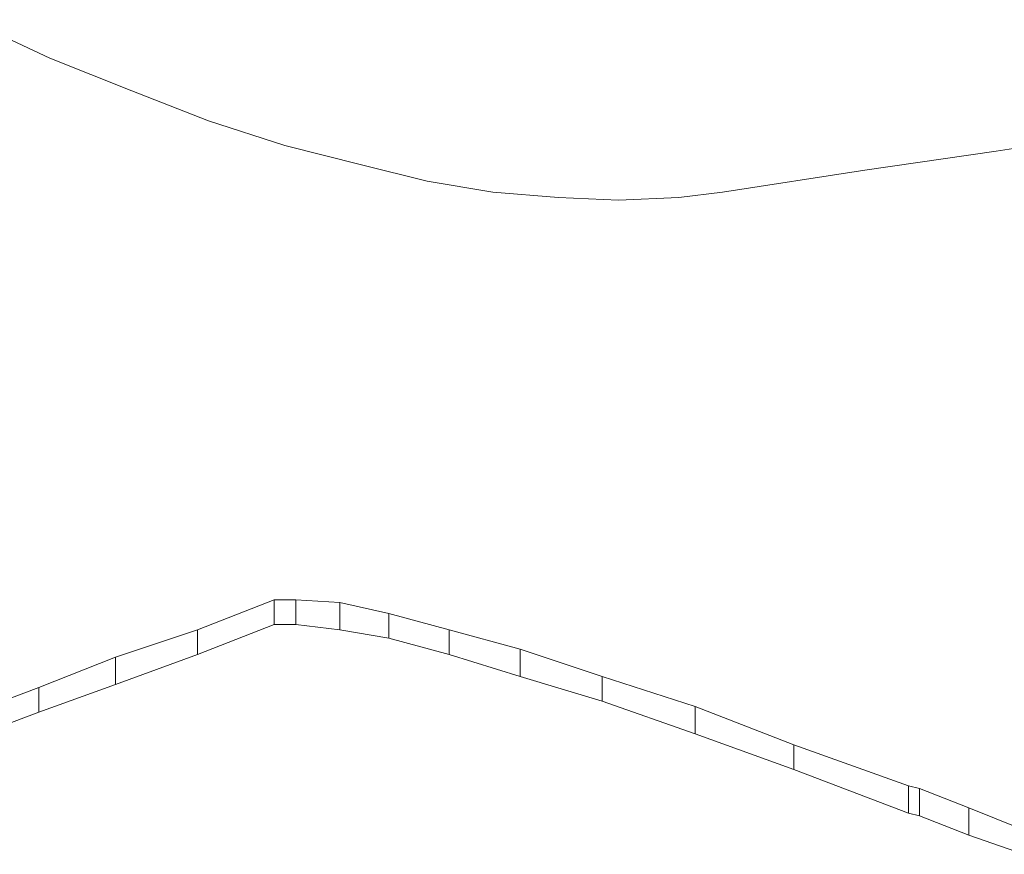
# Model space of a CAD drawing. Units: inches. Extents: x 0 to 297, y 0 to 210.
# Drawn here: x 203 to 203, y 157 to 157 of the extents above; entities that cross this region are included whole.
import ezdxf

# ---------------------------------------------------------------- set-up
doc = ezdxf.new("R2010")
doc.units = ezdxf.units.IN
doc.header["$MEASUREMENT"] = 0

# ---------------------------------------------------------------- blocks, each defined once
blk = doc.blocks.new('block 1054')
at = {"color": 7, "lineweight": 9, "true_color": 0xffffff}
blk.add_lwpolyline([(203.227216, 156.826259), (203.222049, 156.82867)], dxfattribs=at)
blk = doc.blocks.new('block 1055')
at = {"color": 7, "lineweight": 9, "true_color": 0xffffff}
blk.add_lwpolyline([(203.232384, 156.824192), (203.227216, 156.826259)], dxfattribs=at)
blk = doc.blocks.new('block 1056')
at = {"color": 7, "lineweight": 9, "true_color": 0xffffff}
blk.add_lwpolyline([(203.237207, 156.822297), (203.232384, 156.824192)], dxfattribs=at)
blk = doc.blocks.new('block 1057')
at = {"color": 7, "lineweight": 9, "true_color": 0xffffff}
blk.add_lwpolyline([(203.24203, 156.820746), (203.237207, 156.822297)], dxfattribs=at)
blk = doc.blocks.new('block 1058')
at = {"color": 7, "lineweight": 9, "true_color": 0xffffff}
blk.add_lwpolyline([(203.246853, 156.819541), (203.24203, 156.820746)], dxfattribs=at)
blk = doc.blocks.new('block 1059')
at = {"color": 7, "lineweight": 9, "true_color": 0xffffff}
blk.add_lwpolyline([(203.250987, 156.818507), (203.246853, 156.819541)], dxfattribs=at)
blk = doc.blocks.new('block 1060')
at = {"color": 7, "lineweight": 9, "true_color": 0xffffff}
blk.add_lwpolyline([(203.255121, 156.817818), (203.250987, 156.818507)], dxfattribs=at)
blk = doc.blocks.new('block 1061')
at = {"color": 7, "lineweight": 9, "true_color": 0xffffff}
blk.add_lwpolyline([(203.259256, 156.817474), (203.255121, 156.817818)], dxfattribs=at)
blk = doc.blocks.new('block 1062')
at = {"color": 7, "lineweight": 9, "true_color": 0xffffff}
blk.add_lwpolyline([(203.263045, 156.817301), (203.259256, 156.817474)], dxfattribs=at)
blk = doc.blocks.new('block 1063')
at = {"color": 7, "lineweight": 9, "true_color": 0xffffff}
blk.add_lwpolyline([(203.266835, 156.817474), (203.263045, 156.817301)], dxfattribs=at)
blk = doc.blocks.new('block 1064')
at = {"color": 7, "lineweight": 9, "true_color": 0xffffff}
blk.add_lwpolyline([(203.269591, 156.817818), (203.266835, 156.817474)], dxfattribs=at)
blk = doc.blocks.new('block 1065')
at = {"color": 7, "lineweight": 9, "true_color": 0xffffff}
blk.add_lwpolyline([(203.278548, 156.819196), (203.269591, 156.817818)], dxfattribs=at)
blk = doc.blocks.new('block 1066')
at = {"color": 7, "lineweight": 9, "true_color": 0xffffff}
blk.add_lwpolyline([(203.286816, 156.820402), (203.278548, 156.819196)], dxfattribs=at)
blk = doc.blocks.new('block 1067')
at = {"color": 7, "lineweight": 9, "true_color": 0xffffff}
blk.add_lwpolyline([(203.29474, 156.821608), (203.286816, 156.820402)], dxfattribs=at)
blk = doc.blocks.new('block 1224')
at = {"color": 7, "lineweight": 9, "true_color": 0xffffff}
blk.add_lwpolyline([(203.285094, 156.779061), (203.288539, 156.777683)], dxfattribs=at)
blk = doc.blocks.new('block 1225')
at = {"color": 7, "lineweight": 9, "true_color": 0xffffff}
blk.add_lwpolyline([(203.281993, 156.780267), (203.285094, 156.779061)], dxfattribs=at)
blk = doc.blocks.new('block 1226')
at = {"color": 7, "lineweight": 9, "true_color": 0xffffff}
blk.add_lwpolyline([(203.281304, 156.780439), (203.281993, 156.780267)], dxfattribs=at)
blk = doc.blocks.new('block 1227')
at = {"color": 7, "lineweight": 9, "true_color": 0xffffff}
blk.add_lwpolyline([(203.27407, 156.783023), (203.281304, 156.780439)], dxfattribs=at)
blk = doc.blocks.new('block 1228')
at = {"color": 7, "lineweight": 9, "true_color": 0xffffff}
blk.add_lwpolyline([(203.267868, 156.785434), (203.27407, 156.783023)], dxfattribs=at)
blk = doc.blocks.new('block 1229')
at = {"color": 7, "lineweight": 9, "true_color": 0xffffff}
blk.add_lwpolyline([(203.262012, 156.787329), (203.267868, 156.785434)], dxfattribs=at)
blk = doc.blocks.new('block 1230')
at = {"color": 7, "lineweight": 9, "true_color": 0xffffff}
blk.add_lwpolyline([(203.256844, 156.789052), (203.262012, 156.787329)], dxfattribs=at)
blk = doc.blocks.new('block 1231')
at = {"color": 7, "lineweight": 9, "true_color": 0xffffff}
blk.add_lwpolyline([(203.252365, 156.790257), (203.256844, 156.789052)], dxfattribs=at)
blk = doc.blocks.new('block 1232')
at = {"color": 7, "lineweight": 9, "true_color": 0xffffff}
blk.add_lwpolyline([(203.248576, 156.791291), (203.252365, 156.790257)], dxfattribs=at)
blk = doc.blocks.new('block 1233')
at = {"color": 7, "lineweight": 9, "true_color": 0xffffff}
blk.add_lwpolyline([(203.245475, 156.79198), (203.248576, 156.791291)], dxfattribs=at)
blk = doc.blocks.new('block 1234')
at = {"color": 7, "lineweight": 9, "true_color": 0xffffff}
blk.add_lwpolyline([(203.242719, 156.792152), (203.245475, 156.79198)], dxfattribs=at)
blk = doc.blocks.new('block 1235')
at = {"color": 7, "lineweight": 9, "true_color": 0xffffff}
blk.add_lwpolyline([(203.241341, 156.792152), (203.242719, 156.792152)], dxfattribs=at)
blk = doc.blocks.new('block 1236')
at = {"color": 7, "lineweight": 9, "true_color": 0xffffff}
blk.add_lwpolyline([(203.236518, 156.790257), (203.241341, 156.792152)], dxfattribs=at)
blk = doc.blocks.new('block 1237')
at = {"color": 7, "lineweight": 9, "true_color": 0xffffff}
blk.add_lwpolyline([(203.23135, 156.788535), (203.236518, 156.790257)], dxfattribs=at)
blk = doc.blocks.new('block 1238')
at = {"color": 7, "lineweight": 9, "true_color": 0xffffff}
blk.add_lwpolyline([(203.226527, 156.78664), (203.23135, 156.788535)], dxfattribs=at)
blk = doc.blocks.new('block 1239')
at = {"color": 7, "lineweight": 9, "true_color": 0xffffff}
blk.add_lwpolyline([(203.212402, 156.7813), (203.226527, 156.78664)], dxfattribs=at)
blk = doc.blocks.new('block 1441')
at = {"color": 7, "lineweight": 9, "true_color": 0xffffff}
blk.add_lwpolyline([(203.285094, 156.777338), (203.285094, 156.779061)], dxfattribs=at)
blk = doc.blocks.new('block 1442')
at = {"color": 7, "lineweight": 9, "true_color": 0xffffff}
blk.add_lwpolyline([(203.288539, 156.776133), (203.285094, 156.777338)], dxfattribs=at)
blk = doc.blocks.new('block 1443')
at = {"color": 7, "lineweight": 9, "true_color": 0xffffff}
blk.add_lwpolyline([(203.281993, 156.778544), (203.281993, 156.780267)], dxfattribs=at)
blk = doc.blocks.new('block 1444')
at = {"color": 7, "lineweight": 9, "true_color": 0xffffff}
blk.add_lwpolyline([(203.285094, 156.777338), (203.281993, 156.778544)], dxfattribs=at)
blk = doc.blocks.new('block 1445')
at = {"color": 7, "lineweight": 9, "true_color": 0xffffff}
blk.add_lwpolyline([(203.27407, 156.781472), (203.27407, 156.783023)], dxfattribs=at)
blk = doc.blocks.new('block 1446')
at = {"color": 7, "lineweight": 9, "true_color": 0xffffff}
blk.add_lwpolyline([(203.281304, 156.778716), (203.281304, 156.780439)], dxfattribs=at)
blk = doc.blocks.new('block 1447')
at = {"color": 7, "lineweight": 9, "true_color": 0xffffff}
blk.add_lwpolyline([(203.281304, 156.778716), (203.27407, 156.781472)], dxfattribs=at)
blk = doc.blocks.new('block 1448')
at = {"color": 7, "lineweight": 9, "true_color": 0xffffff}
blk.add_lwpolyline([(203.226527, 156.78509), (203.226527, 156.78664)], dxfattribs=at)
blk = doc.blocks.new('block 1449')
at = {"color": 7, "lineweight": 9, "true_color": 0xffffff}
blk.add_lwpolyline([(203.226527, 156.78509), (203.212402, 156.77975)], dxfattribs=at)
blk = doc.blocks.new('block 1450')
at = {"color": 7, "lineweight": 9, "true_color": 0xffffff}
blk.add_lwpolyline([(203.281993, 156.778544), (203.281304, 156.778716)], dxfattribs=at)
blk = doc.blocks.new('block 1451')
at = {"color": 7, "lineweight": 9, "true_color": 0xffffff}
blk.add_lwpolyline([(203.267868, 156.783712), (203.267868, 156.785434)], dxfattribs=at)
blk = doc.blocks.new('block 1452')
at = {"color": 7, "lineweight": 9, "true_color": 0xffffff}
blk.add_lwpolyline([(203.27407, 156.781472), (203.267868, 156.783712)], dxfattribs=at)
blk = doc.blocks.new('block 1453')
at = {"color": 7, "lineweight": 9, "true_color": 0xffffff}
blk.add_lwpolyline([(203.262012, 156.785779), (203.262012, 156.787329)], dxfattribs=at)
blk = doc.blocks.new('block 1454')
at = {"color": 7, "lineweight": 9, "true_color": 0xffffff}
blk.add_lwpolyline([(203.267868, 156.783712), (203.262012, 156.785779)], dxfattribs=at)
blk = doc.blocks.new('block 1455')
at = {"color": 7, "lineweight": 9, "true_color": 0xffffff}
blk.add_lwpolyline([(203.23135, 156.786812), (203.23135, 156.788535)], dxfattribs=at)
blk = doc.blocks.new('block 1456')
at = {"color": 7, "lineweight": 9, "true_color": 0xffffff}
blk.add_lwpolyline([(203.23135, 156.786812), (203.226527, 156.78509)], dxfattribs=at)
blk = doc.blocks.new('block 1457')
at = {"color": 7, "lineweight": 9, "true_color": 0xffffff}
blk.add_lwpolyline([(203.256844, 156.787329), (203.256844, 156.789052)], dxfattribs=at)
blk = doc.blocks.new('block 1458')
at = {"color": 7, "lineweight": 9, "true_color": 0xffffff}
blk.add_lwpolyline([(203.262012, 156.785779), (203.256844, 156.787329)], dxfattribs=at)
blk = doc.blocks.new('block 1459')
at = {"color": 7, "lineweight": 9, "true_color": 0xffffff}
blk.add_lwpolyline([(203.236518, 156.788707), (203.236518, 156.790257)], dxfattribs=at)
blk = doc.blocks.new('block 1460')
at = {"color": 7, "lineweight": 9, "true_color": 0xffffff}
blk.add_lwpolyline([(203.236518, 156.788707), (203.23135, 156.786812)], dxfattribs=at)
blk = doc.blocks.new('block 1461')
at = {"color": 7, "lineweight": 9, "true_color": 0xffffff}
blk.add_lwpolyline([(203.252365, 156.788707), (203.252365, 156.790257)], dxfattribs=at)
blk = doc.blocks.new('block 1462')
at = {"color": 7, "lineweight": 9, "true_color": 0xffffff}
blk.add_lwpolyline([(203.256844, 156.787329), (203.252365, 156.788707)], dxfattribs=at)
blk = doc.blocks.new('block 1463')
at = {"color": 7, "lineweight": 9, "true_color": 0xffffff}
blk.add_lwpolyline([(203.248576, 156.789741), (203.248576, 156.791291)], dxfattribs=at)
blk = doc.blocks.new('block 1464')
at = {"color": 7, "lineweight": 9, "true_color": 0xffffff}
blk.add_lwpolyline([(203.252365, 156.788707), (203.248576, 156.789741)], dxfattribs=at)
blk = doc.blocks.new('block 1465')
at = {"color": 7, "lineweight": 9, "true_color": 0xffffff}
blk.add_lwpolyline([(203.241341, 156.790602), (203.241341, 156.792152)], dxfattribs=at)
blk = doc.blocks.new('block 1466')
at = {"color": 7, "lineweight": 9, "true_color": 0xffffff}
blk.add_lwpolyline([(203.241341, 156.790602), (203.236518, 156.788707)], dxfattribs=at)
blk = doc.blocks.new('block 1467')
at = {"color": 7, "lineweight": 9, "true_color": 0xffffff}
blk.add_lwpolyline([(203.245475, 156.790257), (203.245475, 156.79198)], dxfattribs=at)
blk = doc.blocks.new('block 1468')
at = {"color": 7, "lineweight": 9, "true_color": 0xffffff}
blk.add_lwpolyline([(203.248576, 156.789741), (203.245475, 156.790257)], dxfattribs=at)
blk = doc.blocks.new('block 1469')
at = {"color": 7, "lineweight": 9, "true_color": 0xffffff}
blk.add_lwpolyline([(203.242719, 156.790602), (203.242719, 156.792152)], dxfattribs=at)
blk = doc.blocks.new('block 1470')
at = {"color": 7, "lineweight": 9, "true_color": 0xffffff}
blk.add_lwpolyline([(203.245475, 156.790257), (203.242719, 156.790602)], dxfattribs=at)
blk = doc.blocks.new('block 1471')
at = {"color": 7, "lineweight": 9, "true_color": 0xffffff}
blk.add_lwpolyline([(203.242719, 156.790602), (203.241341, 156.790602)], dxfattribs=at)

msp = doc.modelspace()

# ---------------------------------------------------------------- block references
for name in ['block 1054', 'block 1055', 'block 1056', 'block 1057', 'block 1067', 'block 1058', 'block 1066', 'block 1059', 'block 1065', 'block 1060', 'block 1061', 'block 1064', 'block 1062', 'block 1063', 'block 1236', 'block 1235', 'block 1465', 'block 1234', 'block 1469', 'block 1233', 'block 1467', 'block 1232', 'block 1463', 'block 1466', 'block 1471', 'block 1470', 'block 1237', 'block 1459', 'block 1468', 'block 1231', 'block 1461', 'block 1464', 'block 1460', 'block 1462', 'block 1230', 'block 1457', 'block 1238', 'block 1455', 'block 1456', 'block 1458', 'block 1229', 'block 1453', 'block 1239', 'block 1448', 'block 1454', 'block 1449', 'block 1228', 'block 1451', 'block 1452', 'block 1227', 'block 1445', 'block 1447', 'block 1226', 'block 1446', 'block 1225', 'block 1443', 'block 1450', 'block 1224', 'block 1441', 'block 1444', 'block 1442']:
    msp.add_blockref(name, (0, 0))

doc.saveas('drawing.dxf')
